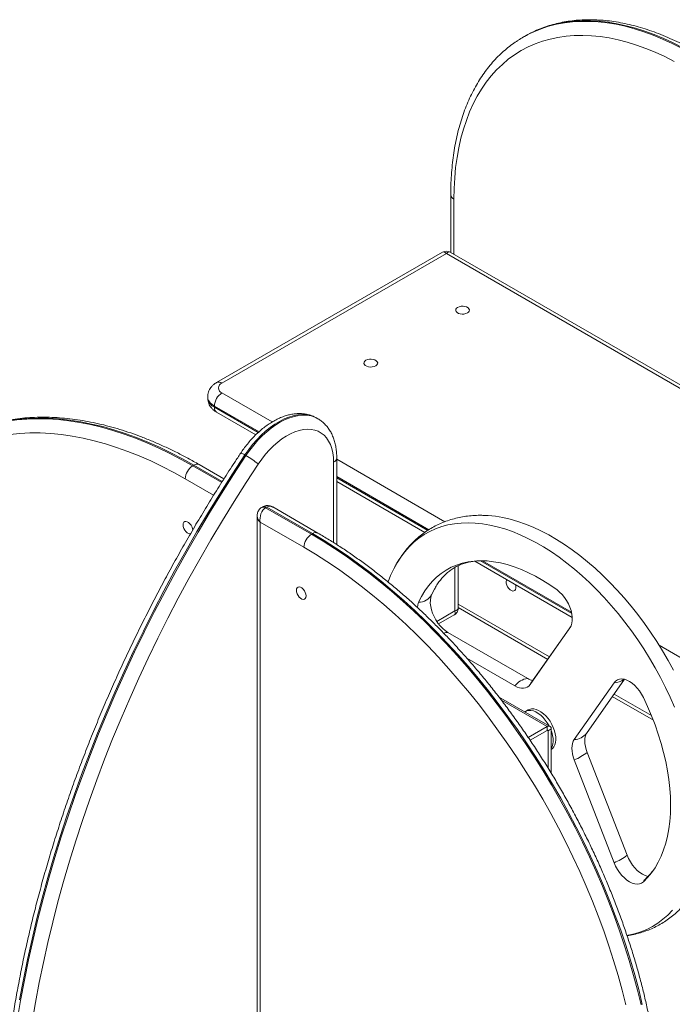
# Model space of a CAD drawing. Units: millimetres. Extents: x 5966 to 13897, y 1055 to 8974.
# Drawn here: x 12103 to 12531, y 3723 to 4369 of the extents above; entities that cross this region are included whole.
import ezdxf

# ---------------------------------------------------------------- set-up
doc = ezdxf.new("R2010")
doc.units = ezdxf.units.MM
doc.layers.add('AXONOMETRIC', color=7, linetype='Continuous')
doc.layers.add('TIPTAP_DIM', color=9, linetype='Continuous')

# ---------------------------------------------------------------- blocks, each defined once
blk = doc.blocks.new('MM111_axonometric')
at = {"layer": 'AXONOMETRIC', "linetype": 'Continuous', "lineweight": 15}
for p, q in [((27.03, 1036.96), (26.32, 1036.55)), ((-21.3, 932.97), (-21.3, 895.28)), ((-19.25, 930.11), (-19.25, 894.1)), ((-26.7, 895.51), (-174.78, 810.03)), ((-24.2, 894.59), (-171.28, 809.68)), ((205.32, 762.09), (-24.2, 894.59)), ((205.32, 764.45), (-21.7, 895.51)), ((-180.62, 800.7), (-180.62, 799.88)), ((-171.28, 803.15), (-138.35, 784.14)), ((-176.23, 793.76), (-176.23, 794.58)), ((-146.99, 777.7), (-176.23, 794.58)), ((-176.23, 793.76), (-147.52, 777.19)), ((-174.78, 790.56), (-149.08, 775.72)), ((-108.44, 786.28), (-109.15, 786.69)), ((-155.52, 762.12), (-156.23, 762.53)), ((-190.37, 755.43), (-189.67, 755.83)), ((-190.37, 755.43), (-171.45, 744.5)), ((-171.08, 745.1), (-189.67, 755.83)), ((-169.98, 746.83), (-186.17, 756.18)), ((-98.09, 705.03), (-98.09, 757.68)), ((-96.04, 703.73), (-96.04, 760.53)), ((-96.04, 759.71), (-25.11, 718.77)), ((-176.72, 736.11), (-195.32, 746.85)), ((-35.75, 713.48), (-96.04, 748.28)), ((-96.04, 747.47), (-36.4, 713.04)), ((-96.04, 745.1), (-38.3, 711.77)), ((-144.44, 728.53), (-145.14, 728.12)), ((-141.94, 728.28), (-142.64, 727.87)), ((-142.64, 727.87), (-112.59, 710.52)), ((-111.88, 710.93), (-141.94, 728.28)), ((-108.38, 711.28), (-138.02, 728.39)), ((-148.23, 722.49), (-148.23, 282.52)), ((-146.18, 718.48), (-146.18, 280.82)), ((-117.54, 701.95), (-146.18, 718.48)), ((-111.88, 710.93), (-112.59, 710.52)), ((-5.56, 692.87), (58.36, 655.97)), ((-1.84, 693.09), (58.02, 658.53)), ((57.81, 659.47), (-0.44, 693.1)), ((-18.55, 660.24), (-18.55, 688.83)), ((-16.5, 661.94), (-16.5, 689.87)), ((-31.99, 674.57), (-33.85, 670.79)), ((-30.45, 653.37), (-18.55, 660.24)), ((-16.5, 664.77), (43.41, 630.19)), ((-16.5, 662.41), (42.22, 628.51)), ((-16.35, 662.32), (-16.5, 662.24)), ((-29.25, 651.7), (-19, 657.61)), ((-23.16, 646.19), (29.15, 615.98)), ((56.84, 649.2), (30.68, 611.98)), ((57.31, 649.97), (31.21, 612.84)), ((57.37, 650.06), (56.84, 649.2)), ((115.26, 637.73), (337.84, 509.24)), ((-10.7, 629.19), (20.67, 611.08)), ((67.6, 579.98), (92.5, 615.42)), ((31.21, 612.84), (30.68, 611.98)), ((59.64, 575.95), (85.8, 613.17)), ((43.79, 584.56), (10.09, 604.02)), ((11.85, 601.73), (41.92, 584.38)), ((84.53, 604.08), (111.49, 588.52)), ((85.72, 605.77), (110.28, 591.59)), ((29.5, 595.34), (27.73, 594.32)), ((41.92, 584.38), (29.53, 577.22)), ((41.92, 581.93), (30.73, 575.47)), ((41.92, 581.93), (41.92, 584.38)), ((41.92, 581.93), (42.44, 581.63)), ((44.56, 582.85), (42.44, 581.63)), ((42.44, 557.29), (42.44, 581.63)), ((44.56, 553.8), (44.56, 582.85)), ((59.64, 562.6), (85.8, 495.18)), ((68.13, 567.5), (94.29, 500.07))]:
    blk.add_line(p, q, dxfattribs=at)
at = {"layer": 'AXONOMETRIC', "linetype": 'Continuous', "lineweight": 15, "flags": 128}
for points in [[(30.13, 1038.6), (33.15, 1040.03), (37.93, 1041.96), (42.86, 1043.58), (47.94, 1044.87), (53.17, 1045.84), (58.53, 1046.49), (64.02, 1046.81), (69.62, 1046.81), (75.33, 1046.48), (81.15, 1045.83), (87.05, 1044.85), (93.03, 1043.55), (99.08, 1041.93), (105.19, 1039.99), (111.36, 1037.74), (117.56, 1035.17), (123.79, 1032.3), (130.05, 1029.13), (136.31, 1025.66)], [(137.02, 1026.07), (130.75, 1029.54), (124.5, 1032.71), (118.27, 1035.58), (112.06, 1038.14), (105.9, 1040.4), (99.79, 1042.34), (93.74, 1043.96), (87.76, 1045.26), (81.85, 1046.24), (76.04, 1046.89), (70.33, 1047.22), (64.72, 1047.22), (59.24, 1046.9), (53.87, 1046.25), (48.65, 1045.28), (43.56, 1043.99), (38.63, 1042.37), (33.86, 1040.44), (30.72, 1038.95)], [(125.14, 1020.53), (118.92, 1023.67), (112.73, 1026.5), (106.57, 1029.02), (100.45, 1031.23), (94.39, 1033.11), (88.39, 1034.66), (82.46, 1035.89), (76.61, 1036.79), (70.86, 1037.36), (65.21, 1037.6), (59.68, 1037.5), (54.26, 1037.08), (48.98, 1036.32), (43.84, 1035.23), (38.85, 1033.81), (34.02, 1032.07), (29.35, 1030.01), (24.86, 1027.62), (20.55, 1024.92), (16.43, 1021.92), (12.51, 1018.6), (8.78, 1014.99), (5.27, 1011.08), (1.98, 1006.88), (-1.1, 1002.41), (-3.95, 997.66), (-6.57, 992.65), (-8.95, 987.38), (-11.09, 981.87), (-12.99, 976.12), (-14.64, 970.14), (-16.05, 963.95), (-17.2, 957.55), (-18.1, 950.95), (-18.74, 944.17), (-19.12, 937.22), (-19.25, 930.11)], [(30.72, 1038.95), (29.26, 1038.19), (27.03, 1036.96)], [(-16.78, 859.28), (-15.75, 859.72), (-14.55, 859.98), (-13.27, 860.03), (-12.02, 859.88), (-10.9, 859.52), (-9.99, 859), (-9.38, 858.35), (-9.11, 857.63), (-9.2, 856.89), (-9.65, 856.2), (-10.41, 855.61), (-11.44, 855.16), (-12.64, 854.9), (-13.92, 854.85), (-15.17, 855.01), (-16.29, 855.36), (-17.2, 855.89), (-17.81, 856.53), (-18.08, 857.26), (-17.99, 857.99), (-17.55, 858.69), (-16.78, 859.28)], [(-76.88, 824.58), (-75.86, 825.03), (-74.66, 825.28), (-73.38, 825.34), (-72.13, 825.18), (-71, 824.82), (-70.1, 824.3), (-69.48, 823.65), (-69.21, 822.93), (-69.3, 822.19), (-69.75, 821.5), (-70.52, 820.91), (-71.54, 820.47), (-72.74, 820.21), (-74.02, 820.15), (-75.27, 820.31), (-76.4, 820.67), (-77.3, 821.19), (-77.92, 821.84), (-78.19, 822.56), (-78.1, 823.3), (-77.65, 823.99), (-76.88, 824.58)], [(-176.23, 794.58), (-177.76, 795.61), (-178.99, 796.77), (-179.89, 798.03), (-180.44, 799.35), (-180.62, 800.7), (-180.62, 800.72)], [(-109.15, 786.69), (-111.18, 787.69), (-113.58, 788.47), (-116.14, 788.92), (-118.83, 789.03), (-121.63, 788.8), (-124.53, 788.23), (-127.5, 787.32), (-130.52, 786.09), (-133.57, 784.54), (-136.62, 782.69), (-139.65, 780.54), (-142.65, 778.11), (-145.57, 775.43), (-148.42, 772.51), (-151.15, 769.37), (-153.76, 766.03), (-156.23, 762.53)], [(-155.52, 762.12), (-153.06, 765.62), (-150.45, 768.96), (-147.71, 772.1), (-144.87, 775.02), (-141.94, 777.71), (-138.95, 780.13), (-135.91, 782.28), (-132.86, 784.14), (-129.82, 785.69), (-126.8, 786.92), (-123.83, 787.82), (-120.93, 788.39), (-118.12, 788.62), (-115.43, 788.51), (-112.87, 788.06), (-110.47, 787.28), (-108.4, 786.26)], [(-344.93, 774.2), (-342.15, 775.54), (-336.46, 778.01), (-330.61, 780.15), (-324.59, 781.98), (-318.43, 783.48), (-312.13, 784.66), (-305.69, 785.52), (-299.12, 786.05), (-292.42, 786.26), (-285.62, 786.13), (-278.71, 785.69), (-271.7, 784.91), (-264.6, 783.82), (-257.41, 782.4), (-250.15, 780.65), (-242.83, 778.59), (-235.44, 776.21), (-228.01, 773.51), (-220.53, 770.51), (-213.02, 767.19), (-205.49, 763.57), (-197.93, 759.64), (-190.37, 755.43)], [(-189.67, 755.83), (-197.23, 760.05), (-204.78, 763.98), (-212.31, 767.6), (-219.83, 770.91), (-227.3, 773.92), (-234.74, 776.62), (-242.12, 779), (-249.45, 781.06), (-256.71, 782.8), (-263.89, 784.22), (-270.99, 785.32), (-278, 786.1), (-284.91, 786.54), (-291.72, 786.66), (-298.41, 786.46), (-304.98, 785.93), (-311.42, 785.07), (-317.72, 783.89), (-323.89, 782.38), (-329.9, 780.56), (-335.75, 778.41), (-341.45, 775.95), (-344.21, 774.61)], [(-195.32, 746.85), (-202.88, 751.07), (-210.43, 754.98), (-217.96, 758.58), (-225.46, 761.87), (-232.93, 764.85), (-240.35, 767.5), (-247.72, 769.84), (-255.04, 771.85), (-262.28, 773.53), (-269.44, 774.88), (-276.52, 775.91), (-283.5, 776.6), (-290.38, 776.95), (-297.15, 776.98), (-303.8, 776.67), (-310.32, 776.03)], [(-98.09, 757.68), (-98.22, 760.88), (-98.62, 763.9), (-99.28, 766.72), (-100.19, 769.3), (-101.35, 771.62), (-102.75, 773.67), (-104.38, 775.43), (-106.21, 776.88), (-108.24, 778.01), (-110.45, 778.8), (-112.81, 779.26), (-115.32, 779.37), (-117.93, 779.14), (-120.64, 778.58), (-123.42, 777.67), (-126.25, 776.44), (-129.09, 774.88), (-131.93, 773.03), (-134.73, 770.88), (-137.49, 768.47), (-140.16, 765.81), (-142.73, 762.93), (-145.18, 759.84), (-147.48, 756.58)], [(-156.23, 762.53), (-164.34, 750.16), (-172.28, 737.66), (-180.05, 725.04), (-187.65, 712.29), (-195.06, 699.44), (-202.28, 686.48), (-209.31, 673.43), (-216.15, 660.3), (-222.78, 647.08), (-229.21, 633.8), (-235.43, 620.45), (-241.44, 607.05), (-247.24, 593.61), (-252.81, 580.12), (-258.16, 566.61), (-263.29, 553.09), (-268.18, 539.54), (-272.85, 526), (-277.28, 512.46), (-281.47, 498.93), (-285.41, 485.43), (-289.12, 471.96), (-292.58, 458.52), (-295.79, 445.13), (-298.76, 431.8), (-301.47, 418.53), (-303.93, 405.34)], [(-305.42, 391.81), (-303.22, 404.93), (-300.76, 418.13), (-298.05, 431.39), (-295.09, 444.73), (-291.87, 458.11), (-288.41, 471.55), (-284.71, 485.02), (-280.76, 498.53), (-276.57, 512.05), (-272.14, 525.59), (-267.48, 539.14), (-262.58, 552.68), (-257.46, 566.21), (-252.11, 579.72), (-246.53, 593.2), (-240.74, 606.64), (-234.73, 620.04), (-228.5, 633.39), (-222.07, 646.67), (-215.44, 659.89), (-208.6, 673.03), (-201.57, 686.08), (-194.35, 699.03), (-186.94, 711.89), (-179.35, 724.63), (-171.58, 737.26), (-163.63, 749.76), (-155.52, 762.12)], [(-147.48, 756.58), (-155.5, 744.36), (-163.35, 732.01), (-171.03, 719.53), (-178.53, 706.94), (-185.85, 694.24), (-192.99, 681.43), (-199.94, 668.53), (-206.69, 655.55), (-213.25, 642.49), (-219.61, 629.36), (-225.76, 616.17), (-231.69, 602.93), (-237.42, 589.64), (-242.93, 576.32), (-248.22, 562.97), (-253.28, 549.6), (-258.12, 536.22), (-262.73, 522.83), (-267.11, 509.45), (-271.25, 496.09), (-275.15, 482.74), (-278.81, 469.42), (-282.23, 456.15), (-285.41, 442.92), (-288.33, 429.74), (-291.01, 416.63), (-293.44, 403.59), (-295.62, 390.62)], [(-190.39, 713.34), (-190.5, 714.08), (-190.88, 715.24), (-191.47, 716.38), (-192.23, 717.38), (-193.1, 718.18), (-194.01, 718.7), (-194.88, 718.91), (-195.64, 718.78), (-196.23, 718.34), (-196.61, 717.6), (-196.74, 716.64), (-196.61, 715.53), (-196.23, 714.36), (-195.64, 713.23), (-194.88, 712.22), (-194.01, 711.43), (-193.1, 710.91), (-192.23, 710.7), (-191.98, 710.7)], [(94.19, 447.49), (94.99, 447.64), (99.19, 448.59), (103.25, 449.87), (107.14, 451.46), (110.87, 453.35), (114.42, 455.56), (117.79, 458.06), (120.97, 460.86), (123.95, 463.95)], [(125.36, 597.07), (122.48, 603.62), (119.4, 610.12), (116.13, 616.56), (112.67, 622.91), (109.03, 629.17), (105.21, 635.31), (101.24, 641.33), (97.11, 647.21), (92.84, 652.94), (88.44, 658.5), (83.92, 663.88), (79.28, 669.06), (74.55, 674.04), (69.72, 678.8), (64.82, 683.33), (59.85, 687.63), (54.83, 691.67), (49.76, 695.46), (44.67, 698.97), (39.56, 702.21), (34.44, 705.17), (29.32, 707.83), (24.23, 710.2), (19.17, 712.26), (14.14, 714.02), (9.18, 715.46), (4.27, 716.58), (-0.55, 717.39), (-5.29, 717.88), (-9.92, 718.05), (-14.45, 717.89), (-18.85, 717.42), (-23.12, 716.62), (-27.24, 715.5), (-31.22, 714.07), (-35.03, 712.33), (-38.67, 710.28), (-42.13, 707.92), (-45.41, 705.27), (-48.49, 702.32), (-51.36, 699.09), (-54.03, 695.59), (-56.48, 691.81), (-58.71, 687.78), (-60.71, 683.49), (-62.39, 679.24)], [(124.61, 621.46), (121.15, 627.81), (117.51, 634.06), (113.7, 640.21), (109.72, 646.23), (105.6, 652.11), (101.33, 657.84), (96.93, 663.4), (92.4, 668.77), (87.77, 673.96), (83.03, 678.94), (78.21, 683.7), (73.31, 688.23), (68.34, 692.53), (63.31, 696.57), (58.25, 700.35), (53.16, 703.87), (48.04, 707.11), (42.92, 710.07), (37.81, 712.73), (32.72, 715.1), (27.65, 717.16), (22.63, 718.91), (17.66, 720.36), (12.76, 721.48), (7.93, 722.29), (3.2, 722.78), (0.45, 722.92)], [(-112.59, 710.52), (-105.03, 706.01), (-97.48, 701.22), (-89.94, 696.14), (-82.43, 690.78), (-74.95, 685.16), (-67.52, 679.27), (-60.14, 673.12), (-52.81, 666.73), (-45.55, 660.09), (-38.37, 653.22), (-31.27, 646.12), (-24.26, 638.8), (-17.34, 631.26), (-10.54, 623.53), (-3.85, 615.6), (2.72, 607.48), (9.16, 599.19), (15.47, 590.72), (21.63, 582.11), (27.64, 573.34), (33.5, 564.43), (39.19, 555.4), (44.71, 546.24), (50.06, 536.98), (55.23, 527.62), (60.2, 518.18), (64.99, 508.65), (69.58, 499.06), (73.96, 489.42), (78.13, 479.72), (82.1, 470), (85.84, 460.25), (89.36, 450.49), (92.66, 440.73), (95.73, 430.98), (98.56, 421.24), (101.16, 411.54), (103.52, 401.88)], [(104.23, 402.29), (101.87, 411.95), (99.27, 421.65), (96.44, 431.38), (93.37, 441.14), (90.07, 450.9), (86.55, 460.66), (82.8, 470.41), (78.84, 480.13), (74.67, 489.82), (70.28, 499.47), (65.7, 509.06), (60.91, 518.58), (55.93, 528.03), (50.77, 537.39), (45.42, 546.65), (39.9, 555.81), (34.21, 564.84), (28.35, 573.75), (22.34, 582.51), (16.18, 591.13), (9.87, 599.59), (3.43, 607.89), (-3.14, 616), (-9.83, 623.93), (-16.64, 631.67), (-23.55, 639.2), (-30.56, 646.52), (-37.66, 653.63), (-44.84, 660.5), (-52.1, 667.14), (-59.43, 673.53), (-66.81, 679.68), (-74.25, 685.57), (-81.72, 691.19), (-89.23, 696.54), (-96.77, 701.62), (-104.32, 706.42), (-111.88, 710.93)], [(93.41, 401.91), (91, 411.57), (88.35, 421.27), (85.46, 431.01), (82.33, 440.76), (78.97, 450.51), (75.38, 460.26), (71.56, 470), (67.53, 479.71), (63.27, 489.38), (58.81, 499), (54.14, 508.55), (49.27, 518.04), (44.21, 527.44), (38.96, 536.75), (33.52, 545.95), (27.91, 555.04), (22.13, 563.99), (16.19, 572.82), (10.09, 581.49), (3.85, 590.01), (-2.54, 598.36), (-9.07, 606.53), (-15.72, 614.51), (-22.49, 622.3), (-29.36, 629.89), (-36.35, 637.26), (-43.42, 644.41), (-50.59, 651.32), (-57.83, 658), (-65.14, 664.43), (-72.51, 670.61), (-79.94, 676.52), (-87.4, 682.17), (-94.91, 687.54), (-102.44, 692.64), (-109.98, 697.44), (-117.54, 701.95)], [(48.36, 674.01), (43.69, 677.27), (39, 680.25), (34.31, 682.94), (29.63, 685.32), (24.96, 687.4), (20.34, 689.17), (15.76, 690.61), (11.25, 691.73), (6.81, 692.53), (2.46, 692.99), (-1.78, 693.13), (-5.91, 692.93), (-9.91, 692.4), (-13.76, 691.54), (-17.47, 690.36), (-21.01, 688.85), (-24.38, 687.02), (-27.57, 684.88), (-30.56, 682.44), (-33.35, 679.69), (-35.93, 676.66), (-38.3, 673.34), (-40.43, 669.75), (-42.34, 665.9)], [(15.42, 680.75), (15.24, 680.38), (15.05, 679.47), (15.12, 678.39), (15.44, 677.22), (15.98, 676.07), (16.71, 675.03), (17.56, 674.18), (18.47, 673.59), (19.35, 673.31), (20.14, 673.35), (20.78, 673.73), (21.21, 674.4)], [(-122.49, 673.78), (-122.36, 674.74), (-121.99, 675.47), (-121.39, 675.92), (-120.63, 676.05), (-119.76, 675.84), (-118.86, 675.32), (-117.99, 674.52), (-117.22, 673.52), (-116.63, 672.38), (-116.26, 671.21), (-116.13, 670.11), (-116.26, 669.14), (-116.63, 668.41), (-117.22, 667.96), (-117.99, 667.84), (-118.86, 668.04), (-119.76, 668.57), (-120.63, 669.36), (-121.39, 670.37), (-121.99, 671.5), (-122.36, 672.67), (-122.49, 673.78)], [(56.84, 649.2), (57.59, 650.58), (58.11, 652.21), (58.36, 654.05), (58.35, 656.07), (58.08, 658.21), (57.56, 660.44), (56.79, 662.69), (55.79, 664.91), (54.59, 667.07), (53.22, 669.09), (51.69, 670.96), (50.06, 672.6), (48.36, 674.01)], [(-42.34, 665.9), (-42.88, 664.29), (-43.16, 662.49)], [(-33.85, 670.79), (-34.4, 669.19), (-34.68, 667.37), (-34.7, 665.37), (-34.47, 663.24), (-33.97, 661.03), (-33.23, 658.78), (-32.26, 656.54), (-31.08, 654.38), (-29.73, 652.33), (-28.22, 650.45), (-26.6, 648.77), (-24.9, 647.34), (-23.16, 646.19)], [(104.98, 603.57), (103.81, 605.74), (102.46, 607.8), (100.97, 609.69), (99.35, 611.38), (97.66, 612.83), (95.92, 614), (94.18, 614.87), (92.48, 615.42), (90.85, 615.64), (89.34, 615.51), (87.97, 615.05), (86.79, 614.26), (85.8, 613.17)], [(20.67, 611.08), (22.18, 610.33), (23.66, 609.81), (25.09, 609.55), (26.45, 609.54), (27.71, 609.78), (28.84, 610.28), (29.84, 611.01), (30.68, 611.98)], [(104.98, 482.64), (107.74, 485.42), (110.29, 488.5), (112.62, 491.86), (114.72, 495.49), (116.59, 499.38), (118.23, 503.52), (119.62, 507.89), (120.76, 512.49), (121.65, 517.29), (122.29, 522.29), (122.68, 527.47), (122.81, 532.81), (122.68, 538.3), (122.29, 543.93), (121.65, 549.66), (120.76, 555.5), (119.62, 561.42), (118.23, 567.39), (116.59, 573.42), (114.72, 579.47), (112.62, 585.53), (110.29, 591.57), (107.74, 597.6), (104.98, 603.57)], [(43.13, 584.94), (42, 586.85), (40.67, 588.7), (39.22, 590.37), (37.67, 591.84), (36.07, 593.05), (34.44, 594), (32.84, 594.64), (31.29, 594.97), (29.83, 594.99), (28.5, 594.68), (27.33, 594.06)], [(44.5, 569.36), (45.42, 570.04), (46.3, 571.1), (46.97, 572.42), (47.41, 573.98), (47.6, 575.73), (47.54, 577.64), (47.23, 579.66), (46.69, 581.74), (45.91, 583.83), (44.93, 585.89), (43.77, 587.87), (42.44, 589.72), (40.99, 591.39), (39.44, 592.86), (37.84, 594.07), (36.21, 595.02), (34.61, 595.66), (33.06, 595.99), (31.6, 596.01), (30.27, 595.7), (29.5, 595.34)], [(44.56, 570.12), (45.2, 571.4), (45.64, 572.96), (45.83, 574.71), (45.77, 576.62), (45.46, 578.64), (44.92, 580.72), (44.56, 581.76)], [(59.64, 575.95), (58.98, 574.77), (58.49, 573.4), (58.19, 571.85), (58.1, 570.17), (58.19, 568.37), (58.49, 566.48), (58.98, 564.55), (59.64, 562.6)], [(67.66, 580.08), (67.46, 579.67), (66.97, 578.29), (66.68, 576.75), (66.58, 575.07), (66.68, 573.27), (66.97, 571.38), (67.46, 569.45), (68.13, 567.5)], [(94.29, 500.07), (95.27, 497.84), (96.46, 495.69), (97.83, 493.65), (99.34, 491.78), (100.97, 490.11), (102.67, 488.7), (104.41, 487.56), (106.14, 486.73), (107.84, 486.22), (108.14, 486.16)], [(85.8, 495.18), (86.79, 492.95), (87.97, 490.79), (89.34, 488.75), (90.85, 486.88), (92.48, 485.21), (94.18, 483.8), (95.92, 482.66), (97.66, 481.83), (99.35, 481.32), (100.97, 481.14), (102.46, 481.31), (103.81, 481.81), (104.98, 482.64)]]:
    blk.add_lwpolyline(points, dxfattribs=at)
at = {"layer": 'AXONOMETRIC', "linetype": 'Continuous', "lineweight": 15}
for centre, radius, start, end in [((63.02, 972.98), 73.4, 116.61396, 123.19562), ((-17.8, 933.32), 3.52, 185.71153, 245.6249), ((-24.2, 891.18), 5, 59.58405, 120.31645), ((-173.33, 806.82), 3.52, 54.39763, 114.12858), ((-170.04, 806.42), 3.49, 110.78383, 249.21543), ((-165.48, 794.09), 10.76, 122.6058, 177.39434), ((-173.01, 800.71), 7.66, 186.18764, 245.13316), ((-172.54, 793.5), 3.7, 175.93261, 232.7546), ((-160.16, 757.31), 6.53, 53.05315, 79.47526), ((-186.19, 708.98), 61.36, 50.88487, 60.0113), ((-184.58, 746.36), 10.76, 122.60555, 177.39445), ((-187.62, 752.97), 3.52, 65.69058, 125.61938), ((-99.35, 760.75), 3.32, 292.3385, 356.35753), ((-144.11, 725.83), 2.52, 54.38291, 114.29495), ((-143.4, 726.23), 2.52, 54.43333, 113.72435), ((-106.79, 701.46), 10.76, 122.60555, 177.39445), ((-109.83, 708.08), 3.51, 65.58493, 125.71182), ((16.8, 675.7), 4.6, 343.54776, 23.30063), ((-42.59, 676.13), 10.24, 271.41395, 328.58067), ((-22.79, 638.07), 8.12, 92.64484, 111.90026), ((30.87, 603.21), 12.89, 97.66252, 142.33211), ((35.24, 626.17), 11.87, 239.11702, 256.48513), ((85.55, 623.75), 10.59, 271.36741, 308.67926), ((42.95, 583.11), 1.63, 350.78436, 129.20172), ((42.12, 581.68), 0.322, 350.80153, 129.18772), ((59.57, 585.94), 9.99, 270.41122, 323.4036), ((47.28, 593.81), 33.57, 291.60737, 308.38726), ((73.44, 526.39), 33.58, 291.60809, 308.38653), ((113.13, 478.15), 9.31, 132.72101, 151.16832)]:
    blk.add_arc(centre, radius, start, end, dxfattribs=at)
for centre, major_axis, ratio, start_param, end_param in [((-24.2, 888.87), (-2.3, 6.73), 0.399407, 5.576575, 6.361892), ((-24.2, 888.87), (2.3, 6.73), 0.399407, 6.204479, 6.989796), ((-141.23, 721.34), (1.37, 7.06), 0.702383, 0.54779, 2.118586), ((-140.52, 721.75), (1.37, 7.06), 0.702383, 6.045658, 6.830975), ((-141.23, 721.34), (6.8, -2.34), 0.702327, 3.385968, 4.164457), ((-23.5, 663.1), (-4.68, 5.35), 0.399428, 3.062867, 3.848347), ((-23.5, 663.1), (6.98, -1.38), 0.399313, 5.576481, 6.361879)]:
    blk.add_ellipse(centre, major_axis=major_axis, ratio=ratio, start_param=start_param, end_param=end_param, dxfattribs=at)
for points, knots in [([(140.52, 1026.41), (139.46, 1027.01), (136.42, 1028.75), (131.37, 1031.43), (125.38, 1034.35), (119.4, 1036.99), (113.44, 1039.36), (107.51, 1041.45), (101.62, 1043.25), (95.77, 1044.76), (89.98, 1045.98), (84.26, 1046.9), (78.61, 1047.53), (73.04, 1047.87), (67.57, 1047.9), (62.2, 1047.64), (56.94, 1047.08), (51.81, 1046.23), (46.8, 1045.09), (41.92, 1043.66), (37.2, 1041.93), (33.55, 1040.39), (31.52, 1039.33), (30.97, 1039.04)], [0, 0, 0, 0, 0.026793, 0.077559, 0.128337, 0.179113, 0.229882, 0.280631, 0.331351, 0.382028, 0.432646, 0.48319, 0.533641, 0.58398, 0.634193, 0.684262, 0.734179, 0.783937, 0.833538, 0.882989, 0.932307, 0.981516, 1, 1, 1, 1]), ([(22.62, 1034.25), (21.45, 1033.47), (18.91, 1031.77), (15.19, 1028.82), (11.43, 1025.49), (7.85, 1021.89), (4.46, 1018.04), (1.26, 1013.94), (-1.75, 1009.59), (-4.56, 1005.01), (-7.16, 1000.19), (-9.56, 995.15), (-11.74, 989.88), (-13.71, 984.41), (-15.45, 978.74), (-16.98, 972.87), (-18.27, 966.82), (-19.35, 960.59), (-20.19, 954.2), (-20.8, 947.66), (-21.18, 941.08), (-21.3, 936.16), (-21.3, 933.47), (-21.3, 932.97)], [0, 0, 0, 0, 0.041566, 0.090591, 0.139669, 0.188831, 0.238105, 0.287511, 0.337065, 0.386771, 0.436629, 0.486633, 0.536771, 0.587028, 0.637388, 0.687835, 0.73835, 0.78892, 0.83953, 0.890167, 0.940822, 0.988844, 1, 1, 1, 1]), ([(-174.78, 810.03), (-175.16, 809.8), (-176.07, 809.24), (-177.34, 808.18), (-178.54, 806.85), (-179.48, 805.39), (-180.15, 803.84), (-180.56, 802.27), (-180.59, 801.23), (-180.6, 800.74)], [0, 0, 0, 0, 0.114629, 0.27668, 0.431928, 0.581891, 0.728283, 0.872622, 1, 1, 1, 1]), ([(-180.6, 799.9), (-180.61, 799.8), (-180.66, 799.12), (-180.45, 797.87), (-179.97, 796.22), (-179.2, 794.7), (-178.19, 793.31), (-176.96, 792.06), (-175.79, 791.16), (-175.02, 790.7), (-174.78, 790.56)], [0, 0, 0, 0, 0.026708, 0.17701, 0.324215, 0.470447, 0.618093, 0.769593, 0.927152, 1, 1, 1, 1]), ([(-109.23, 786.69), (-109.59, 786.9), (-110.69, 787.56), (-112.69, 788.37), (-115.2, 789.11), (-117.82, 789.54), (-120.53, 789.69), (-123.32, 789.55), (-126.19, 789.1), (-129.12, 788.36), (-132.08, 787.33), (-135.07, 785.99), (-138.04, 784.38), (-140.99, 782.5), (-143.89, 780.36), (-146.72, 778), (-149.46, 775.42), (-152.1, 772.65), (-154.62, 769.69), (-156.92, 766.72), (-158.31, 764.68), (-158.96, 763.73)], [0, 0, 0, 0, 0.024366, 0.074862, 0.125371, 0.176253, 0.227812, 0.280279, 0.333764, 0.388256, 0.443618, 0.499636, 0.556068, 0.612702, 0.669358, 0.725936, 0.782398, 0.838734, 0.894951, 0.951073, 1, 1, 1, 1]), ([(-186.17, 756.18), (-187.43, 756.9), (-191.09, 758.99), (-197.14, 762.25), (-204.33, 765.87), (-211.5, 769.21), (-218.66, 772.28), (-225.79, 775.08), (-232.89, 777.59), (-239.95, 779.82), (-246.96, 781.76), (-253.92, 783.42), (-260.82, 784.79), (-267.65, 785.86), (-274.4, 786.64), (-281.07, 787.13), (-287.65, 787.32), (-294.13, 787.22), (-300.5, 786.82), (-306.76, 786.13), (-312.9, 785.15), (-318.92, 783.88), (-324.8, 782.33), (-330.55, 780.49), (-336.15, 778.35), (-340.62, 776.42), (-343.17, 775.11), (-343.96, 774.7)], [0, 0, 0, 0, 0.0221545, 0.0641705, 0.1061923, 0.1482151, 0.1902357, 0.2322509, 0.2742569, 0.3162493, 0.3582229, 0.4001718, 0.44209, 0.4839706, 0.525806, 0.5675892, 0.6093132, 0.6509714, 0.6925584, 0.7340701, 0.7755041, 0.8168609, 0.8581426, 0.8993552, 0.9405063, 0.9816071, 1, 1, 1, 1]), ([(-96.04, 760.53), (-96.04, 761.15), (-96.06, 762.92), (-96.3, 765.75), (-96.82, 768.99), (-97.61, 772.06), (-98.66, 774.94), (-99.96, 777.6), (-101.5, 780.02), (-103.25, 782.18), (-105.2, 784.04), (-106.92, 785.39), (-108.05, 786.02), (-108.41, 786.22)], [0, 0, 0, 0, 0.055788, 0.159974, 0.264192, 0.367901, 0.470595, 0.571753, 0.670969, 0.768076, 0.863191, 0.95669, 1, 1, 1, 1]), ([(-158.96, 763.73), (-160.29, 761.73), (-164.13, 755.94), (-170.39, 746.25), (-177.67, 734.65), (-184.81, 722.94), (-191.79, 711.13), (-198.61, 699.23), (-205.27, 687.24), (-211.77, 675.17), (-218.09, 663.03), (-224.25, 650.82), (-230.23, 638.54), (-236.03, 626.22), (-241.66, 613.84), (-247.1, 601.42), (-252.35, 588.96), (-257.41, 576.48), (-262.28, 563.97), (-266.95, 551.45), (-271.43, 538.92), (-275.7, 526.39), (-279.78, 513.86), (-283.65, 501.34), (-287.31, 488.83), (-290.77, 476.36), (-294.01, 463.91), (-297.04, 451.49), (-299.86, 439.12), (-302.47, 426.8), (-304.85, 414.54), (-307.02, 402.34), (-308.97, 390.21), (-310.7, 378.15), (-312.2, 366.17), (-313.49, 354.29), (-314.55, 342.49), (-315.38, 330.8), (-316, 319.21), (-316.37, 307.94), (-316.5, 299.55), (-316.51, 294.99), (-316.51, 293.98)], [0, 0, 0, 0, 0.013593, 0.039391, 0.06519, 0.090988, 0.116786, 0.142585, 0.168383, 0.194181, 0.21998, 0.245779, 0.271578, 0.297378, 0.323178, 0.348979, 0.374781, 0.400583, 0.426387, 0.452192, 0.477997, 0.503804, 0.529613, 0.555423, 0.581234, 0.607046, 0.632861, 0.658677, 0.684495, 0.710314, 0.736136, 0.76196, 0.787785, 0.813612, 0.839442, 0.865273, 0.891106, 0.916941, 0.942778, 0.968616, 0.993095, 1, 1, 1, 1]), ([(-145.14, 728.12), (-145.51, 727.88), (-146.24, 727.39), (-147.09, 726.39), (-147.72, 725.27), (-148.09, 724.06), (-148.25, 723.09), (-148.21, 722.55), (-148.21, 722.43)], [0, 0, 0, 0, 0.192881, 0.385531, 0.572258, 0.757802, 0.947315, 1, 1, 1, 1]), ([(-138.04, 728.37), (-138.37, 728.56), (-139.1, 728.95), (-140.33, 729.28), (-141.65, 729.37), (-142.95, 729.18), (-143.87, 728.84), (-144.34, 728.58), (-144.44, 728.53)], [0, 0, 0, 0, 0.1687782, 0.369418, 0.5653798, 0.7593271, 0.9525629, 1, 1, 1, 1]), ([(0.46, 722.89), (0.02, 722.91), (-2.03, 723.01), (-5.61, 722.89), (-10.26, 722.5), (-14.78, 721.78), (-19.17, 720.78), (-23.42, 719.48), (-27.52, 717.89), (-31.46, 716.02), (-35.23, 713.88), (-38.84, 711.48), (-42.27, 708.81), (-45.52, 705.88), (-48.58, 702.71), (-51.46, 699.29), (-54.12, 695.61), (-56.28, 692.28), (-57.45, 690.09), (-57.89, 689.27)], [0, 0, 0, 0, 0.017921, 0.083188, 0.147861, 0.21193, 0.275419, 0.338382, 0.400902, 0.463082, 0.525043, 0.586916, 0.648795, 0.710806, 0.773074, 0.835709, 0.898798, 0.96241, 1, 1, 1, 1]), ([(116.44, 321.87), (116.43, 323.33), (116.42, 327.56), (116.21, 334.66), (115.75, 343.19), (115.07, 351.82), (114.15, 360.54), (113.02, 369.35), (111.66, 378.24), (110.08, 387.2), (108.28, 396.22), (106.27, 405.29), (104.04, 414.4), (101.6, 423.54), (98.94, 432.71), (96.09, 441.89), (93.02, 451.08), (89.76, 460.27), (86.29, 469.45), (82.64, 478.61), (78.79, 487.74), (74.75, 496.83), (70.54, 505.87), (66.14, 514.86), (61.57, 523.79), (56.83, 532.64), (51.92, 541.41), (46.86, 550.09), (41.63, 558.67), (36.26, 567.15), (30.74, 575.51), (25.08, 583.75), (19.29, 591.85), (13.37, 599.82), (7.33, 607.64), (1.17, 615.31), (-5.11, 622.81), (-11.48, 630.14), (-17.96, 637.3), (-24.53, 644.27), (-31.19, 651.05), (-37.93, 657.64), (-44.74, 664.02), (-51.62, 670.19), (-58.56, 676.14), (-65.55, 681.87), (-72.59, 687.37), (-79.68, 692.64), (-86.79, 697.67), (-93.94, 702.45), (-101.14, 707.02), (-105.96, 709.85), (-108.38, 711.28)], [0, 0, 0, 0, 0.010663, 0.03088, 0.051095, 0.071308, 0.091517, 0.111724, 0.131927, 0.152126, 0.172322, 0.192515, 0.212704, 0.23289, 0.253073, 0.273253, 0.29343, 0.313604, 0.333777, 0.353947, 0.374115, 0.394282, 0.414447, 0.434611, 0.454774, 0.474937, 0.495099, 0.515262, 0.535424, 0.555587, 0.57575, 0.595914, 0.616079, 0.636246, 0.656414, 0.676584, 0.696756, 0.716931, 0.737108, 0.757288, 0.777471, 0.797657, 0.817847, 0.83804, 0.858237, 0.878438, 0.898643, 0.918852, 0.939065, 0.959282, 0.979502, 1, 1, 1, 1]), ([(-31.98, 674.53), (-31.74, 674.98), (-30.98, 676.43), (-29.54, 678.62), (-27.66, 681.14), (-25.62, 683.42), (-23.4, 685.5), (-21.01, 687.35), (-18.42, 688.97), (-15.65, 690.35), (-12.7, 691.45), (-9.8, 692.26), (-7.79, 692.57), (-6.88, 692.71)], [0, 0, 0, 0, 0.040065, 0.130568, 0.222585, 0.316519, 0.412748, 0.511482, 0.612538, 0.715097, 0.817407, 0.917905, 1, 1, 1, 1]), ([(-4.11, 692.99), (-3.76, 693.03), (-2.48, 693.15), (-1.09, 693.12), (-0.08, 693.1)], [0, 0, 0, 0, 0.271398, 1, 1, 1, 1]), ([(-19.03, 657.62), (-18.94, 657.67), (-18.5, 657.88), (-17.83, 658.49), (-17.1, 659.45), (-16.66, 660.56), (-16.48, 661.43), (-16.51, 661.89), (-16.51, 661.97)], [0, 0, 0, 0, 0.0581102, 0.2784222, 0.5036964, 0.7408739, 0.9520206, 1, 1, 1, 1]), ([(110.95, 489.56), (110.91, 489.5), (110.24, 488.56), (108.88, 487.01), (107.49, 485.65), (106.82, 484.99)], [0, 0, 0, 0, 0.0336073, 0.5257245, 1, 1, 1, 1]), ([(94.22, 447.39), (94.95, 447.49), (97.2, 447.79), (100.83, 448.61), (105.11, 449.85), (109.24, 451.38), (113.21, 453.2), (117.02, 455.29), (120.66, 457.64), (124.12, 460.26), (127.4, 463.14), (130.5, 466.27), (133.41, 469.64), (136.12, 473.27), (138.55, 476.96), (139.95, 479.53), (140.61, 480.74)], [0, 0, 0, 0, 0.0370907, 0.1129948, 0.1882569, 0.2629685, 0.3372496, 0.4112416, 0.4850985, 0.5589423, 0.632915, 0.7071674, 0.7818338, 0.8570263, 0.9328285, 1, 1, 1, 1])]:
    blk.add_open_spline(points, degree=3, knots=knots, dxfattribs=at)

msp = doc.modelspace()

# ---------------------------------------------------------------- block references
at = {"layer": 'TIPTAP_DIM'}
msp.add_blockref('MM111_axonometric', (12406.87, 3320.99), dxfattribs=at)

doc.saveas('drawing.dxf')
